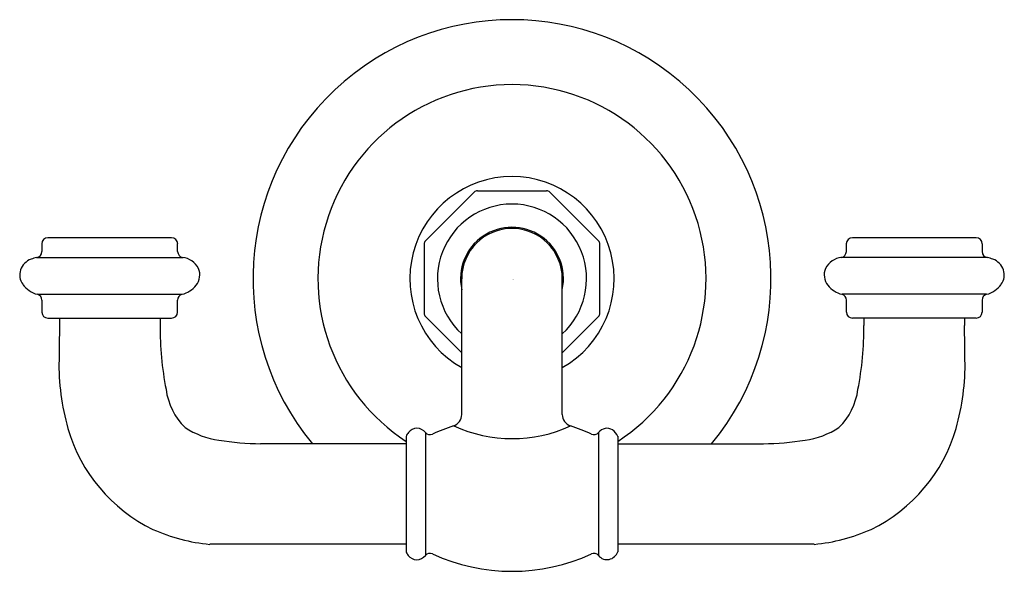
# Model space of a CAD drawing. Units: inches. Extents: x 3784.11 to 3789.01, y -315.35 to -312.61.
import ezdxf

# ---------------------------------------------------------------- set-up
doc = ezdxf.new("R2010")
doc.units = ezdxf.units.IN
doc.header["$LTSCALE"] = 0.64311
doc.header["$MEASUREMENT"] = 0
doc.layers.get('0').update_dxf_attribs({"color": 255, "linetype": 'CONTINUOUS'})
doc.layers.get('Defpoints').update_dxf_attribs({"linetype": 'CONTINUOUS'})
doc.styles.get("Standard").update_dxf_attribs({"font": 'txt', "width": 0.8})

msp = doc.modelspace()

# ---------------------------------------------------------------- linework, layer by layer
for p, q in [((3786.3722, -313.469), (3786.1298, -313.7114)), ((3786.3886, -313.4622), (3786.7314, -313.4622)), ((3786.7478, -313.469), (3786.9902, -313.7114)), ((3784.8676, -313.6954), (3784.2518, -313.6954)), ((3788.8675, -313.6954), (3788.2524, -313.6954)), ((3784.2225, -313.7254), (3784.2225, -313.764)), ((3784.8976, -313.764), (3784.8976, -313.7254)), ((3786.123, -313.7278), (3786.123, -314.0706)), ((3786.997, -314.0706), (3786.997, -313.7278)), ((3788.2224, -313.764), (3788.2224, -313.7254)), ((3788.8975, -313.7254), (3788.8975, -313.764)), ((3784.1963, -313.7938), (3784.9246, -313.7938)), ((3788.9238, -313.7938), (3788.1954, -313.7938)), ((3786.31, -314.5738), (3786.31, -313.8992)), ((3786.81, -314.5655), (3786.8099, -313.8992)), ((3784.2009, -313.9769), (3784.9192, -313.9769)), ((3788.9191, -313.9769), (3788.2008, -313.9769)), ((3784.2225, -314.0057), (3784.2225, -314.0651)), ((3784.8976, -314.0651), (3784.8976, -314.0057)), ((3788.2224, -314.0651), (3788.2224, -314.0057)), ((3788.8975, -314.0057), (3788.8975, -314.0651)), ((3784.2525, -314.0951), (3784.8676, -314.0951)), ((3784.31, -314.0951), (3784.31, -314.1322)), ((3784.81, -314.0951), (3784.8101, -314.1322)), ((3786.1298, -314.087), (3786.31, -314.2672)), ((3786.9904, -314.0868), (3786.81, -314.2672)), ((3788.8675, -314.0951), (3788.2525, -314.0951)), ((3788.31, -314.0951), (3788.3099, -314.1322)), ((3788.81, -314.0951), (3788.81, -314.1322)), ((3786.81, -314.5739), (3786.81, -314.5655)), ((3786.0341, -314.6827), (3786.0341, -315.2561)), ((3786.1292, -314.6635), (3786.1292, -315.2754)), ((3786.9904, -314.6635), (3786.9904, -315.2754)), ((3787.0855, -314.6827), (3787.0855, -315.2561)), ((3786.0341, -314.7194), (3785.31, -314.7194)), ((3787.0855, -314.7194), (3787.81, -314.7194)), ((3786.0341, -315.2196), (3785.0581, -315.2196)), ((3788.0619, -315.2196), (3787.0855, -315.2196))]:
    msp.add_line(p, q)
for centre, radius, start, end in [((3786.56, -313.8992), 1.2875, 320.4297, 219.5703), ((3786.56, -313.8992), 0.9646, 303.0084, 236.9633), ((3786.56, -313.8992), 0.5079, 299.4906, 240.5083), ((3786.3886, -313.4854), 0.0232, 90, 135.0002), ((3786.7314, -313.4854), 0.0232, 45.0001, 90), ((3786.56, -313.8992), 0.3708, 312.3767, 227.6096), ((3786.56, -313.8992), 0.2559, 347.6402, 192.3663), ((3786.56, -313.8992), 0.25, 360, 179.9982), ((3784.2526, -313.7255), 0.0301, 91.5385, 179.9609), ((3784.8676, -313.7255), 0.0301, 0.0233, 89.9364), ((3788.2524, -313.7255), 0.0301, 90.0633, 179.9769), ((3788.8675, -313.7255), 0.0301, 0.0238, 90), ((3786.1462, -313.7278), 0.0232, 135.0002, 179.962), ((3786.9738, -313.7278), 0.0232, 0.053, 45.0001), ((3784.2011, -313.8869), 0.0907, 110.9404, 159.7758), ((3784.2235, -313.9321), 0.1409, 101.1399, 112.8559), ((3784.1925, -313.7641), 0.03, 277.2183, 0.1901), ((3784.9275, -313.7641), 0.0299, 179.7066, 259.1063), ((3784.909, -313.8969), 0.1042, 27.7767, 82.9144), ((3788.211, -313.8969), 0.1042, 97.0856, 152.2233), ((3788.1925, -313.7641), 0.0299, 280.8937, 0.2934), ((3788.9275, -313.7641), 0.03, 179.8099, 262.7817), ((3788.8965, -313.9321), 0.1409, 67.1441, 78.8601), ((3788.9189, -313.8869), 0.0907, 20.2242, 69.0596), ((3784.9262, -313.8806), 0.0816, 321.2398, 23.3211), ((3788.1938, -313.8806), 0.0816, 156.6789, 218.7602), ((3784.1939, -313.8803), 0.0816, 162.3419, 215.0647), ((3788.9261, -313.8803), 0.0816, 324.9353, 17.6581), ((3784.2321, -313.8508), 0.1299, 216.0279, 256.1031), ((3784.8867, -313.8483), 0.1326, 284.1809, 321.0517), ((3788.2333, -313.8483), 0.1326, 218.9483, 255.8191), ((3788.8879, -313.8508), 0.1299, 283.8969, 323.9721), ((3784.1926, -314.0056), 0.0299, 359.7626, 73.9292), ((3784.9274, -314.0056), 0.0298, 106.0135, 180.2595), ((3788.1926, -314.0056), 0.0298, 359.7405, 73.9865), ((3788.9274, -314.0056), 0.0299, 106.0708, 180.2374), ((3784.2526, -314.065), 0.0301, 180.196, 269.9181), ((3784.8675, -314.065), 0.0301, 270.0819, 359.804), ((3786.1462, -314.0706), 0.0232, 180.0374, 225), ((3786.9738, -314.0706), 0.0232, 315.8196, 359.9466), ((3788.2525, -314.065), 0.0301, 180.196, 269.9181), ((3788.8674, -314.065), 0.0301, 270.0819, 359.804), ((3953.7483, -316.417), 169.4538, 179.227458, 179.284893), ((3786.3978, -314.1418), 1.5877, 179.6542, 191.1529), ((3786.7222, -314.1418), 1.5877, 348.8471, 0.3458), ((3619.3717, -316.417), 169.4538, 0.715111, 0.772546), ((3785.4619, -314.326), 1.1544, 178.8129, 195.9622), ((3787.6581, -314.326), 1.1544, 344.0378, 1.1871), ((3785.1628, -314.4071), 0.3255, 187.3848, 225.4361), ((3787.9572, -314.4071), 0.3255, 314.5639, 352.6152), ((3786.25, -314.5739), 0.0599, 287.8236, 0.0504), ((3786.8705, -314.5736), 0.0605, 180.3146, 251.7476), ((3786.5752, -315.5701), 0.988, 108.0918, 114.5523), ((3786.562, -313.9967), 0.6975, 245.2783, 294.5266), ((3786.5377, -315.5858), 1.0051, 65.4742, 71.8058), ((3785.1286, -314.4185), 0.8085, 196.1535, 244.0487), ((3785.1563, -314.298), 0.4068, 236.9491, 262.4953), ((3786.0923, -314.7036), 0.0618, 139.5966, 160.3063), ((3786.0873, -314.6958), 0.053, 37.5725, 142.4275), ((3786.1521, -314.6444), 0.0298, 219.9239, 294.8525), ((3786.9674, -314.6442), 0.03, 245.3798, 319.8497), ((3787.0344, -314.6993), 0.0568, 101.9993, 140.884), ((3787.0324, -314.6934), 0.0505, 57.3066, 101.1578), ((3787.0224, -314.7074), 0.0677, 21.3419, 56.5673), ((3787.9637, -314.298), 0.4068, 277.5047, 303.0509), ((3787.9914, -314.4185), 0.8085, 295.9513, 343.8465), ((3785.3102, -313.5222), 1.1972, 260.0399, 269.9902), ((3787.8098, -313.5222), 1.1972, 270.0099, 279.96), ((3785.1426, -314.3175), 0.9061, 246.0489, 264.6484), ((3787.9774, -314.3175), 0.9061, 275.3515, 293.9512), ((3786.0861, -315.2417), 0.0539, 195.5454, 218.6636), ((3786.1522, -315.2947), 0.03, 65.3803, 139.8467), ((3786.5598, -314.4052), 0.9485, 245.3803, 294.6201), ((3786.9674, -315.2947), 0.03, 40.1503, 114.6236), ((3787.0282, -315.236), 0.0607, 284.4749, 340.6456), ((3786.0866, -315.2414), 0.0545, 218.5478, 321.4522), ((3787.0326, -315.2423), 0.0536, 218.0897, 281.603)]:
    msp.add_arc(centre, radius, start, end)

# ---------------------------------------------------------------- texts
at = {"layer": 'Defpoints'}
for tag, p, s in [('TRADENAME', (3786.5599, -313.9032), 'ARTIFACTS'), ('MODELNUMBER', (3786.5599, -313.9015), 'K-72572T'), ('PRODUCT', (3786.5599, -313.9049), 'ROBE HOOK')]:
    msp.add_attdef(tag, p, s, height=0.001, dxfattribs=at)

doc.saveas('drawing.dxf')
